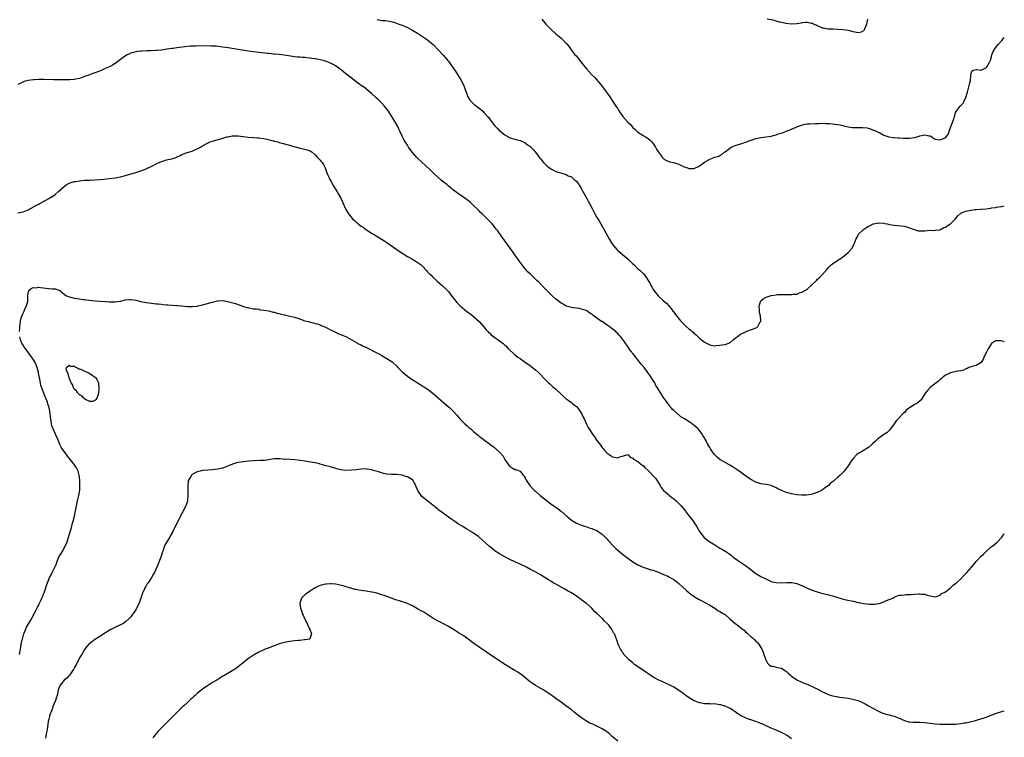
# Model space of a CAD drawing. Units: inches. Extents: x 2592000 to 2595000, y 1491000 to 1494000.
# Drawn here: x 2594616 to 2595000, y 1491751 to 1492031 of the extents above; entities that cross this region are included whole.
import ezdxf

# ---------------------------------------------------------------- set-up
doc = ezdxf.new("R2010")
doc.units = ezdxf.units.IN
doc.header["$MEASUREMENT"] = 0
doc.layers.add('LD25921491_10ft', color=41, linetype='Continuous')

msp = doc.modelspace()

# ---------------------------------------------------------------- linework, layer by layer
at = {"layer": 'LD25921491_10ft'}
for points, elevation in [([(2594819.42, 1492031), (2594821.05, 1492029.05), (2594823, 1492027.03), (2594825, 1492025.25), (2594826.23, 1492024.23), (2594827, 1492023.51), (2594827.28, 1492023.28), (2594827.58, 1492023), (2594829, 1492021.48), (2594829.25, 1492021.25), (2594830.13, 1492020.13), (2594830.89, 1492019), (2594832.42, 1492017), (2594832.71, 1492016.71), (2594833.66, 1492015.66), (2594834.16, 1492015), (2594835.79, 1492013), (2594836.3, 1492012.3), (2594837, 1492011.42), (2594839, 1492009.22), (2594840.15, 1492008.15), (2594842.74, 1492005), (2594845, 1492002.09), (2594845.77, 1492001), (2594846.24, 1492000.24), (2594847, 1491999.2), (2594848.39, 1491997), (2594849, 1491996.14), (2594849.44, 1491995.44), (2594849.68, 1491995), (2594851.07, 1491993), (2594853, 1491990.75), (2594853.9, 1491989.9), (2594855, 1491988.62), (2594855.88, 1491987.88), (2594857, 1491986.85), (2594859, 1491985.54), (2594859.96, 1491985), (2594860.61, 1491984.61), (2594861, 1491984.34), (2594861.74, 1491983.74), (2594862.47, 1491983), (2594862.72, 1491982.72), (2594863, 1491982.37), (2594863.88, 1491981), (2594864.25, 1491980.25), (2594865, 1491979), (2594866.56, 1491977), (2594866.74, 1491976.74), (2594867, 1491976.49), (2594867.89, 1491975.89), (2594869, 1491975.41), (2594869.32, 1491975.32), (2594871, 1491974.95), (2594873, 1491974.36), (2594874.29, 1491973.71), (2594875, 1491973.37), (2594875.95, 1491973), (2594877, 1491972.64), (2594878.7, 1491972.7), (2594879, 1491972.69), (2594879.78, 1491973), (2594880.59, 1491973.41), (2594881, 1491973.65), (2594881.78, 1491974.22), (2594883, 1491975.16), (2594885, 1491976.36), (2594887, 1491977.06), (2594888.52, 1491977.48), (2594889, 1491977.77), (2594889.81, 1491978.19), (2594890.71, 1491979), (2594891, 1491979.18), (2594893.43, 1491981), (2594895, 1491981.61), (2594897.54, 1491982.46), (2594899, 1491982.91), (2594903, 1491984.37), (2594905, 1491984.81), (2594907, 1491984.96), (2594909, 1491985.26), (2594910.32, 1491985.68), (2594911, 1491985.83), (2594911.85, 1491986.15), (2594913, 1491986.51), (2594914.36, 1491987), (2594915, 1491987.28), (2594915.42, 1491987.42), (2594917, 1491988.07), (2594918.77, 1491988.77), (2594919.26, 1491989), (2594920.5, 1491989.5), (2594922.09, 1491989.91), (2594923, 1491990.07), (2594923.9, 1491990.1), (2594926.26, 1491990.26), (2594927, 1491990.22), (2594927.78, 1491990.22), (2594929, 1491990.29), (2594930.24, 1491990.24), (2594931.78, 1491990.22), (2594933, 1491990.07), (2594933.91, 1491989.91), (2594935, 1491989.81), (2594936.44, 1491989.56), (2594937, 1491989.45), (2594939, 1491988.98), (2594940.7, 1491988.7), (2594941, 1491988.64), (2594942.65, 1491988.65), (2594943, 1491988.6), (2594944.7, 1491988.7), (2594946.49, 1491988.49), (2594948.06, 1491988.06), (2594949, 1491987.67), (2594949.45, 1491987.45), (2594950.47, 1491987), (2594951, 1491986.73), (2594951.47, 1491986.53), (2594953, 1491985.69), (2594954.92, 1491985.08), (2594955, 1491985.04), (2594956.75, 1491984.75), (2594957, 1491984.74), (2594958.6, 1491984.6), (2594959, 1491984.61), (2594960.52, 1491984.52), (2594962.54, 1491984.54), (2594963, 1491984.53), (2594964.81, 1491984.81), (2594965, 1491984.81), (2594966.72, 1491985.28), (2594967, 1491985.42), (2594968.39, 1491985.61), (2594969, 1491985.84), (2594970.57, 1491985.43), (2594971, 1491985.35), (2594971.67, 1491985), (2594972.43, 1491984.43), (2594973, 1491984.14), (2594973.94, 1491983.94), (2594975, 1491983.79), (2594976.48, 1491984.48), (2594977, 1491984.68), (2594977.34, 1491985), (2594978.03, 1491985.97), (2594979, 1491988.68), (2594979.66, 1491990.34), (2594979.94, 1491991), (2594980.42, 1491992.42), (2594980.57, 1491993), (2594980.63, 1491993.37), (2594981, 1491994.48), (2594981.15, 1491994.85), (2594982.74, 1491997), (2594983, 1491997.27), (2594983.89, 1491998.11), (2594984.39, 1491999), (2594985, 1492000.35), (2594985.61, 1492002.39), (2594985.7, 1492003), (2594986.01, 1492004.01), (2594986.28, 1492005), (2594986.41, 1492005.59), (2594986.79, 1492007), (2594986.88, 1492008.88), (2594987, 1492009.86), (2594987.31, 1492010.69), (2594987.8, 1492011), (2594989, 1492011.3), (2594989.29, 1492011.29), (2594991, 1492011.04), (2594993, 1492012.14), (2594993.61, 1492013), (2594994.1, 1492013.9), (2594994.59, 1492015), (2594995, 1492016.4), (2594995.14, 1492017), (2594995.63, 1492018.37), (2594995.98, 1492019), (2594997, 1492020.33), (2594997.55, 1492021), (2594999, 1492022.58), (2595000, 1492023.76)], 10700), ([(2594946.6, 1492031), (2594946.36, 1492029.64), (2594946.22, 1492029), (2594945.66, 1492027.66), (2594945.47, 1492027), (2594945.33, 1492026.67), (2594945, 1492026.38), (2594944.08, 1492025.92), (2594943, 1492025.67), (2594941, 1492025.98), (2594939.67, 1492026.33), (2594939, 1492026.49), (2594937, 1492026.8), (2594935, 1492026.92), (2594933.02, 1492026.98), (2594931.08, 1492027.08), (2594929.37, 1492027.37), (2594929, 1492027.47), (2594927.94, 1492027.94), (2594927, 1492028.31), (2594926.56, 1492028.56), (2594925.49, 1492029), (2594925.2, 1492029.2), (2594925, 1492029.26), (2594924.72, 1492029.28), (2594923, 1492029.7), (2594922.37, 1492029.63), (2594921, 1492029.5), (2594920.56, 1492029.44), (2594919, 1492029.07), (2594917, 1492028.93), (2594914.76, 1492029.24), (2594913, 1492029.65), (2594912.19, 1492029.81), (2594911, 1492030.14), (2594910.36, 1492030.36), (2594909, 1492030.62), (2594907.5, 1492031)], 10690), ([(2594755.25, 1492030.75), (2594757, 1492030.47), (2594758.42, 1492030.42), (2594759.86, 1492030.14), (2594761, 1492029.95), (2594762.55, 1492029.45), (2594763.72, 1492029), (2594765, 1492028.54), (2594766.08, 1492028.08), (2594767, 1492027.71), (2594769, 1492026.67), (2594771, 1492025.45), (2594771.67, 1492025), (2594773.65, 1492023.65), (2594774.82, 1492022.82), (2594777.04, 1492021), (2594779, 1492019), (2594781, 1492016.9), (2594781.85, 1492015.85), (2594782.61, 1492015), (2594783, 1492014.51), (2594784.11, 1492013), (2594784.46, 1492012.46), (2594785, 1492011.75), (2594785.3, 1492011.3), (2594785.52, 1492011), (2594786.84, 1492009), (2594787.61, 1492007.61), (2594788.01, 1492007), (2594789, 1492005), (2594789.52, 1492003.52), (2594790.19, 1492001.81), (2594790.48, 1492001), (2594790.64, 1492000.64), (2594791, 1492000.02), (2594791.39, 1491999.39), (2594791.72, 1491999), (2594793, 1491997.75), (2594793.93, 1491997), (2594794.56, 1491996.56), (2594795, 1491996.18), (2594795.69, 1491995.69), (2594796.39, 1491995), (2594797, 1491994.43), (2594798.29, 1491993), (2594798.63, 1491992.63), (2594799, 1491992.08), (2594799.49, 1491991.49), (2594799.79, 1491991), (2594801, 1491989.39), (2594801.36, 1491989), (2594802.21, 1491988.21), (2594803, 1491987.36), (2594803.21, 1491987.21), (2594805, 1491985.82), (2594806.81, 1491984.81), (2594807, 1491984.69), (2594809, 1491984.06), (2594809.84, 1491983.84), (2594811, 1491983.59), (2594811.39, 1491983.39), (2594813, 1491982.69), (2594813.93, 1491981.93), (2594815, 1491981.19), (2594815.18, 1491981), (2594816.05, 1491980.05), (2594817.02, 1491979.02), (2594818.72, 1491976.72), (2594819, 1491976.41), (2594819.6, 1491975.6), (2594820.08, 1491975), (2594821, 1491974.1), (2594821.59, 1491973.59), (2594822.31, 1491973), (2594823, 1491972.5), (2594824.02, 1491972.02), (2594825, 1491971.52), (2594826.9, 1491971), (2594829, 1491970.34), (2594829.82, 1491969.82), (2594831, 1491969.4), (2594831.51, 1491969), (2594832.24, 1491968.24), (2594833, 1491967.68), (2594833.29, 1491967.29), (2594833.53, 1491967), (2594834.49, 1491965.51), (2594834.79, 1491965), (2594834.86, 1491964.86), (2594835, 1491964.64), (2594835.53, 1491963.53), (2594835.91, 1491963), (2594837.02, 1491961), (2594837.67, 1491959.67), (2594838.06, 1491959), (2594839.08, 1491957), (2594839.77, 1491955.77), (2594840.15, 1491955), (2594841, 1491953.58), (2594841.31, 1491953), (2594841.95, 1491951.95), (2594843.65, 1491949), (2594845.86, 1491945), (2594846.28, 1491944.28), (2594847.11, 1491943), (2594848.75, 1491941), (2594849, 1491940.76), (2594851, 1491939.06), (2594853, 1491937.43), (2594853.49, 1491937), (2594854.28, 1491936.28), (2594855, 1491935.45), (2594855.52, 1491935), (2594857, 1491933.5), (2594857.69, 1491933), (2594858.39, 1491932.39), (2594859, 1491931.72), (2594859.38, 1491931.38), (2594859.72, 1491931), (2594860.99, 1491928.99), (2594861.71, 1491927.71), (2594862.02, 1491927), (2594862.42, 1491926.42), (2594863, 1491925.4), (2594863.26, 1491925), (2594864.87, 1491923), (2594865, 1491922.86), (2594867.02, 1491921), (2594868.08, 1491920.08), (2594870, 1491918), (2594870.66, 1491917), (2594870.82, 1491916.82), (2594871, 1491916.54), (2594871.69, 1491915.69), (2594872.15, 1491915), (2594873, 1491913.92), (2594873.83, 1491913), (2594874.43, 1491912.43), (2594875, 1491911.81), (2594875.44, 1491911.44), (2594875.88, 1491911), (2594877, 1491910.01), (2594877.59, 1491909.59), (2594878.18, 1491909), (2594878.64, 1491908.64), (2594879, 1491908.23), (2594879.73, 1491907.73), (2594880.46, 1491907), (2594881, 1491906.5), (2594882.94, 1491904.94), (2594883, 1491904.88), (2594884.24, 1491904.24), (2594885, 1491903.78), (2594885.65, 1491903.65), (2594887, 1491903.49), (2594887.52, 1491903.52), (2594889, 1491903.69), (2594889.86, 1491903.86), (2594891, 1491904.02), (2594892.68, 1491904.68), (2594893, 1491904.76), (2594894.21, 1491905.79), (2594895, 1491906.38), (2594895.3, 1491906.7), (2594895.69, 1491907), (2594897, 1491907.96), (2594899, 1491908.97), (2594900.5, 1491909.5), (2594902.13, 1491910.13), (2594903, 1491910.43), (2594903.36, 1491910.64), (2594903.76, 1491911), (2594904.77, 1491912.77), (2594904.93, 1491913), (2594904.95, 1491913.05), (2594904.83, 1491915), (2594904.45, 1491916.45), (2594904.44, 1491917.56), (2594904.32, 1491919), (2594904.96, 1491921), (2594906.04, 1491921.96), (2594907, 1491922.44), (2594907.41, 1491922.59), (2594909, 1491923.09), (2594911, 1491923.4), (2594911.44, 1491923.44), (2594913, 1491923.5), (2594913.54, 1491923.54), (2594915, 1491923.46), (2594915.54, 1491923.54), (2594917, 1491923.43), (2594917.58, 1491923.58), (2594919, 1491923.64), (2594920.08, 1491924.08), (2594921, 1491924.33), (2594922.69, 1491925.31), (2594923, 1491925.56), (2594925, 1491927.33), (2594926.7, 1491929), (2594927, 1491929.27), (2594927.86, 1491930.14), (2594928.75, 1491931), (2594930.71, 1491933.29), (2594931.69, 1491934.31), (2594932.47, 1491935), (2594933, 1491935.42), (2594935, 1491936.85), (2594936.3, 1491937.7), (2594937, 1491938.24), (2594937.47, 1491938.53), (2594939, 1491939.81), (2594940.14, 1491941), (2594940.54, 1491941.46), (2594941, 1491942.33), (2594941.31, 1491943), (2594941.47, 1491943.47), (2594942.07, 1491945), (2594942.38, 1491945.62), (2594943, 1491946.76), (2594943.15, 1491947), (2594945, 1491948.91), (2594945.11, 1491949), (2594946.3, 1491949.7), (2594947, 1491950.17), (2594947.59, 1491950.41), (2594948.75, 1491951), (2594949, 1491951.1), (2594951, 1491951.46), (2594953, 1491951.27), (2594953.22, 1491951.22), (2594954.23, 1491951), (2594955.25, 1491950.75), (2594957, 1491950.48), (2594958.46, 1491950.46), (2594959.73, 1491950.27), (2594961, 1491950.11), (2594962.21, 1491949.79), (2594963, 1491949.56), (2594964.44, 1491949), (2594964.82, 1491948.82), (2594966.39, 1491948.39), (2594967, 1491948.29), (2594968.31, 1491948.31), (2594969, 1491948.3), (2594971, 1491948.53), (2594972.52, 1491948.52), (2594973, 1491948.61), (2594974.77, 1491948.77), (2594975, 1491948.84), (2594975.38, 1491949), (2594976.41, 1491949.59), (2594977, 1491949.7), (2594977.74, 1491950.26), (2594978.98, 1491951), (2594980.93, 1491953), (2594981.84, 1491954.16), (2594983, 1491955.19), (2594983.29, 1491955.29), (2594985, 1491956.01), (2594986.28, 1491956.28), (2594988.66, 1491956.66), (2594989, 1491956.68), (2594990.84, 1491956.84), (2594991, 1491956.84), (2594992.98, 1491956.98), (2594994.76, 1491957.24), (2594995, 1491957.25), (2594996.5, 1491957.5), (2594997, 1491957.56), (2594997.67, 1491957.67), (2594999, 1491957.85), (2595000, 1491958.11)], 10710), ([(2595000, 1491904.95), (2594999.23, 1491905.23), (2594998.64, 1491905.36), (2594997, 1491905.45), (2594996.62, 1491905.38), (2594995, 1491904.3), (2594993.74, 1491902.26), (2594993.06, 1491901), (2594992.07, 1491899), (2594991.77, 1491898.23), (2594991, 1491896.99), (2594989, 1491895.75), (2594987.42, 1491895.42), (2594987, 1491895.3), (2594986.16, 1491895), (2594985.44, 1491894.56), (2594985, 1491894.47), (2594984.07, 1491893.93), (2594983, 1491893.75), (2594981.56, 1491893.56), (2594980.71, 1491893.29), (2594979, 1491892.97), (2594977, 1491891.94), (2594975.74, 1491891), (2594975.38, 1491890.62), (2594975, 1491890.32), (2594974.31, 1491889.69), (2594973.44, 1491889), (2594971, 1491887.13), (2594969.96, 1491886.04), (2594969.16, 1491885), (2594967.91, 1491883), (2594967.59, 1491882.41), (2594966.56, 1491881.44), (2594965.88, 1491881), (2594965, 1491880.49), (2594963.69, 1491879.69), (2594963, 1491879.31), (2594962.58, 1491879), (2594961.72, 1491878.28), (2594961, 1491877.49), (2594960.46, 1491877), (2594958.51, 1491875), (2594957.85, 1491874.15), (2594957, 1491873.02), (2594955.63, 1491871), (2594955.36, 1491870.64), (2594955, 1491870.34), (2594954.32, 1491869.68), (2594953, 1491868.82), (2594951, 1491867.43), (2594950.48, 1491867), (2594949.72, 1491866.28), (2594948.71, 1491865.29), (2594948.34, 1491865), (2594947, 1491863.73), (2594945.26, 1491862.74), (2594945, 1491862.62), (2594944, 1491862), (2594943, 1491861.48), (2594942.48, 1491861), (2594941, 1491859.44), (2594940.02, 1491857.98), (2594939.33, 1491857), (2594939, 1491856.55), (2594937.45, 1491854.55), (2594935.95, 1491853), (2594935, 1491852.16), (2594933.77, 1491851), (2594933.34, 1491850.66), (2594933, 1491850.37), (2594932.21, 1491849.79), (2594931.4, 1491849), (2594931, 1491848.68), (2594929.75, 1491847.75), (2594929, 1491847.23), (2594928.59, 1491847), (2594927.49, 1491846.51), (2594927, 1491846.19), (2594925.76, 1491845.76), (2594925, 1491845.54), (2594924.54, 1491845.46), (2594922.81, 1491845.19), (2594920.85, 1491845.15), (2594919, 1491845.32), (2594917.6, 1491845.6), (2594917, 1491845.68), (2594915, 1491846.2), (2594913, 1491847), (2594911.64, 1491847.64), (2594911, 1491848.02), (2594909, 1491848.91), (2594907, 1491849.31), (2594905, 1491849.6), (2594903, 1491850.2), (2594901, 1491851.32), (2594899, 1491852.7), (2594898.61, 1491853), (2594897, 1491854.11), (2594895.31, 1491855.31), (2594894.12, 1491856.12), (2594892.86, 1491856.86), (2594891, 1491857.89), (2594889.18, 1491859), (2594889, 1491859.13), (2594887.97, 1491859.97), (2594886.94, 1491861), (2594886.08, 1491862.08), (2594885.26, 1491863.26), (2594885, 1491863.82), (2594884.3, 1491865), (2594883.64, 1491866.36), (2594883.29, 1491867), (2594883.17, 1491867.17), (2594883, 1491867.52), (2594882.39, 1491868.39), (2594882.09, 1491869), (2594881, 1491870.41), (2594880.52, 1491871), (2594879.68, 1491871.68), (2594879, 1491872.29), (2594878.59, 1491872.59), (2594878.13, 1491873), (2594877, 1491873.72), (2594875.11, 1491875), (2594873.8, 1491875.8), (2594873, 1491876.47), (2594872.68, 1491876.68), (2594872.37, 1491877), (2594871, 1491878.19), (2594870.55, 1491878.55), (2594870.22, 1491879), (2594869.64, 1491879.64), (2594869, 1491880.59), (2594868.81, 1491880.81), (2594867, 1491883.31), (2594866.26, 1491884.26), (2594865, 1491886.35), (2594864.64, 1491887), (2594864.02, 1491888.02), (2594863.56, 1491889), (2594863, 1491889.92), (2594862.34, 1491891), (2594861.75, 1491891.75), (2594860.92, 1491893), (2594859.37, 1491895), (2594858.3, 1491896.3), (2594857.78, 1491897), (2594857, 1491897.94), (2594856.16, 1491899), (2594855.63, 1491899.63), (2594855, 1491900.43), (2594854.74, 1491900.74), (2594854.56, 1491901), (2594853.88, 1491901.88), (2594853, 1491903.19), (2594852.24, 1491904.24), (2594851.78, 1491905), (2594851, 1491906.08), (2594850.27, 1491907), (2594849.64, 1491907.64), (2594849, 1491908.37), (2594848.67, 1491908.67), (2594848.35, 1491909), (2594847, 1491910.09), (2594846.47, 1491910.47), (2594845.81, 1491911), (2594845, 1491911.56), (2594844.11, 1491912.11), (2594843, 1491912.9), (2594842.83, 1491913), (2594841, 1491914.28), (2594839.89, 1491915), (2594839.39, 1491915.39), (2594839, 1491915.82), (2594838.21, 1491916.21), (2594837, 1491917.11), (2594836.81, 1491917.19), (2594835, 1491917.79), (2594834.01, 1491917.99), (2594833, 1491918.09), (2594831.72, 1491918.28), (2594831, 1491918.36), (2594830.54, 1491918.54), (2594829, 1491918.93), (2594827.75, 1491919.75), (2594827, 1491920.05), (2594826.54, 1491920.54), (2594825, 1491921.61), (2594823.51, 1491923), (2594823.25, 1491923.25), (2594823, 1491923.45), (2594822.25, 1491924.25), (2594821.45, 1491925), (2594821.24, 1491925.24), (2594821, 1491925.45), (2594818.29, 1491928.29), (2594817.55, 1491929), (2594815, 1491931.36), (2594814.19, 1491932.19), (2594813.25, 1491933.25), (2594813, 1491933.55), (2594810.68, 1491936.68), (2594808.9, 1491939), (2594808.1, 1491940.1), (2594805, 1491944.49), (2594803.63, 1491946.37), (2594803.18, 1491947), (2594803, 1491947.27), (2594802.27, 1491948.27), (2594801.68, 1491949), (2594801, 1491949.94), (2594800.05, 1491951), (2594799.57, 1491951.57), (2594798.6, 1491952.6), (2594797, 1491954.14), (2594796.14, 1491955), (2594795.54, 1491955.54), (2594795, 1491956.08), (2594794.1, 1491957), (2594793, 1491958.06), (2594791.47, 1491959.47), (2594791, 1491959.89), (2594790.38, 1491960.38), (2594789, 1491961.4), (2594786.62, 1491963), (2594785, 1491964.16), (2594783, 1491965.79), (2594782.36, 1491966.36), (2594781, 1491967.44), (2594780.16, 1491968.16), (2594779, 1491969.1), (2594777.03, 1491971), (2594776.03, 1491972.03), (2594773.98, 1491973.98), (2594772.82, 1491975), (2594770.84, 1491976.84), (2594770.68, 1491977), (2594769, 1491978.88), (2594768.1, 1491980.1), (2594767.46, 1491981), (2594767, 1491981.7), (2594766.51, 1491982.51), (2594765.78, 1491983.78), (2594765, 1491985.33), (2594764.23, 1491987), (2594763.81, 1491987.81), (2594763.24, 1491989), (2594762.1, 1491991), (2594761.67, 1491991.67), (2594760.9, 1491993), (2594759.61, 1491995), (2594759, 1491995.86), (2594758.09, 1491997), (2594757, 1491998.21), (2594756.25, 1491999), (2594755.57, 1491999.57), (2594755, 1492000.13), (2594753, 1492001.96), (2594751.33, 1492003.33), (2594751, 1492003.63), (2594750.21, 1492004.21), (2594749.01, 1492005.01), (2594747, 1492006.46), (2594745.59, 1492007.59), (2594745, 1492008.04), (2594744.49, 1492008.49), (2594743, 1492009.62), (2594741.29, 1492011), (2594739, 1492012.76), (2594738.62, 1492013), (2594737, 1492013.83), (2594735.71, 1492014.29), (2594735, 1492014.56), (2594734.66, 1492014.67), (2594733, 1492015.06), (2594731, 1492015.44), (2594729.62, 1492015.62), (2594729, 1492015.76), (2594727.82, 1492015.82), (2594727, 1492015.97), (2594725.97, 1492015.97), (2594725, 1492016.08), (2594724.14, 1492016.14), (2594723, 1492016.26), (2594720.63, 1492016.63), (2594718.87, 1492016.87), (2594716.91, 1492017.09), (2594715, 1492017.28), (2594714.67, 1492017.33), (2594713, 1492017.51), (2594712.4, 1492017.6), (2594707, 1492018.22), (2594705, 1492018.5), (2594701, 1492019.15), (2594697, 1492019.78), (2594695, 1492020.07), (2594693, 1492020.29), (2594692.34, 1492020.34), (2594691, 1492020.41), (2594690.42, 1492020.42), (2594685, 1492020.47), (2594684.46, 1492020.46), (2594683, 1492020.4), (2594682.36, 1492020.36), (2594680.13, 1492020.13), (2594677, 1492019.74), (2594675.52, 1492019.52), (2594675, 1492019.47), (2594673.18, 1492019.18), (2594671, 1492018.87), (2594669.26, 1492018.74), (2594669, 1492018.7), (2594667, 1492018.61), (2594665.43, 1492018.57), (2594663.54, 1492018.46), (2594663, 1492018.42), (2594661.73, 1492018.27), (2594661, 1492018.16), (2594660.06, 1492017.94), (2594659, 1492017.61), (2594658.55, 1492017.45), (2594657.66, 1492017), (2594657, 1492016.63), (2594655, 1492015.21), (2594653, 1492013.7), (2594651.84, 1492013), (2594651, 1492012.52), (2594649, 1492011.63), (2594647.16, 1492010.84), (2594645.74, 1492010.26), (2594645, 1492010.02), (2594644.27, 1492009.73), (2594642.25, 1492009), (2594641, 1492008.52), (2594640.28, 1492008.28), (2594639, 1492007.84), (2594637.55, 1492007.55), (2594637, 1492007.42), (2594635.29, 1492007.29), (2594635, 1492007.25), (2594633.22, 1492007.22), (2594633, 1492007.2), (2594631.21, 1492007.21), (2594631, 1492007.2), (2594629.23, 1492007.23), (2594629, 1492007.22), (2594625, 1492007.35), (2594623, 1492007.39), (2594621.3, 1492007.3), (2594621, 1492007.31), (2594619, 1492007), (2594617.45, 1492006.55), (2594616.06, 1492005.94), (2594615, 1492005.42)], 10720), ([(2594615, 1491955.31), (2594617, 1491955.73), (2594619, 1491956.58), (2594622.44, 1491958.44), (2594623, 1491958.72), (2594623.21, 1491958.79), (2594623.54, 1491959), (2594627, 1491960.93), (2594628.3, 1491961.7), (2594629, 1491962.17), (2594629.48, 1491962.52), (2594631, 1491963.83), (2594633, 1491965.65), (2594633.78, 1491966.22), (2594635.03, 1491966.97), (2594637, 1491967.56), (2594637.61, 1491967.61), (2594639, 1491967.85), (2594639.91, 1491967.91), (2594641, 1491968.05), (2594642.09, 1491968.09), (2594643, 1491968.15), (2594645, 1491968.2), (2594647, 1491968.35), (2594648.54, 1491968.54), (2594653, 1491968.99), (2594655, 1491969.35), (2594657, 1491969.92), (2594657.8, 1491970.2), (2594661, 1491971.12), (2594663, 1491971.78), (2594665, 1491972.57), (2594666.03, 1491973), (2594666.7, 1491973.3), (2594668.05, 1491973.95), (2594669, 1491974.43), (2594670.18, 1491975), (2594671, 1491975.38), (2594671.52, 1491975.52), (2594673, 1491976.02), (2594674.31, 1491976.31), (2594675, 1491976.49), (2594676.57, 1491977), (2594676.89, 1491977.11), (2594678.29, 1491977.71), (2594679, 1491978.08), (2594679.67, 1491978.33), (2594681, 1491978.85), (2594681.51, 1491979), (2594683, 1491979.47), (2594683.83, 1491979.83), (2594685, 1491980.31), (2594686.25, 1491981), (2594687, 1491981.45), (2594687.95, 1491982.05), (2594689.3, 1491982.7), (2594690.06, 1491983), (2594691, 1491983.32), (2594695, 1491984.45), (2594696.65, 1491985), (2594696.92, 1491985.08), (2594698.6, 1491985.4), (2594699, 1491985.45), (2594700.57, 1491985.43), (2594701, 1491985.41), (2594704.92, 1491984.92), (2594706.76, 1491984.76), (2594707, 1491984.75), (2594708.6, 1491984.6), (2594709, 1491984.59), (2594711, 1491984.32), (2594712.11, 1491984.11), (2594713, 1491983.89), (2594713.73, 1491983.73), (2594715, 1491983.36), (2594715.3, 1491983.3), (2594716.48, 1491983), (2594717, 1491982.84), (2594718.47, 1491982.47), (2594721, 1491981.79), (2594722.73, 1491981.27), (2594723.74, 1491981), (2594725, 1491980.63), (2594726.36, 1491980.36), (2594727.93, 1491979.93), (2594729, 1491979.54), (2594729.79, 1491979), (2594731, 1491978.03), (2594731.94, 1491977), (2594732.43, 1491976.43), (2594733, 1491975.93), (2594733.4, 1491975.4), (2594733.79, 1491975), (2594734.27, 1491974.27), (2594734.96, 1491972.96), (2594735.56, 1491971), (2594736, 1491970), (2594736.42, 1491969), (2594736.62, 1491968.61), (2594737, 1491968.02), (2594737.34, 1491967.34), (2594737.54, 1491967), (2594738.35, 1491965.65), (2594738.82, 1491964.82), (2594739, 1491964.56), (2594739.55, 1491963.55), (2594739.9, 1491963), (2594741, 1491961.12), (2594741.69, 1491959.69), (2594741.96, 1491959), (2594742.91, 1491956.91), (2594743.99, 1491955), (2594745, 1491953.69), (2594745.59, 1491953), (2594746.3, 1491952.3), (2594747, 1491951.68), (2594747.39, 1491951.39), (2594747.85, 1491951), (2594749, 1491950.14), (2594749.73, 1491949.73), (2594750.65, 1491949), (2594751, 1491948.75), (2594752.13, 1491948.13), (2594753, 1491947.47), (2594753.32, 1491947.32), (2594753.8, 1491947), (2594758.26, 1491944.26), (2594759, 1491943.78), (2594764.17, 1491940.17), (2594767, 1491938.35), (2594769, 1491937.22), (2594769.42, 1491937), (2594770.41, 1491936.41), (2594771.62, 1491935.62), (2594772.42, 1491935), (2594773, 1491934.42), (2594774.33, 1491933), (2594774.64, 1491932.64), (2594775.6, 1491931.6), (2594776.23, 1491931), (2594777, 1491930.2), (2594778.32, 1491929), (2594778.66, 1491928.66), (2594779.72, 1491927.72), (2594780.59, 1491927), (2594781, 1491926.63), (2594782.63, 1491925), (2594783, 1491924.6), (2594783.69, 1491923.69), (2594784.25, 1491923), (2594785, 1491922.04), (2594785.76, 1491921), (2594786.34, 1491920.34), (2594787, 1491919.66), (2594787.3, 1491919.3), (2594787.61, 1491919), (2594789.49, 1491917.49), (2594790.11, 1491917), (2594791, 1491916.39), (2594791.79, 1491915.79), (2594792.73, 1491915), (2594793, 1491914.79), (2594795, 1491912.88), (2594796.68, 1491911), (2594797.74, 1491909.74), (2594798.46, 1491909), (2594798.71, 1491908.71), (2594799, 1491908.47), (2594799.77, 1491907.77), (2594800.72, 1491907), (2594803, 1491905.36), (2594804.33, 1491904.33), (2594805, 1491903.69), (2594805.4, 1491903.4), (2594806.39, 1491902.39), (2594807, 1491901.71), (2594808.4, 1491900.4), (2594809, 1491899.87), (2594810.18, 1491899), (2594811, 1491898.44), (2594813, 1491897.13), (2594815, 1491895.64), (2594815.35, 1491895.35), (2594815.81, 1491895), (2594817, 1491894.04), (2594818.2, 1491893), (2594819, 1491892.22), (2594820.14, 1491891), (2594822.11, 1491889), (2594822.57, 1491888.57), (2594823, 1491888.26), (2594823.63, 1491887.63), (2594825, 1491886.52), (2594826.79, 1491884.79), (2594827, 1491884.61), (2594827.76, 1491883.76), (2594829, 1491882.72), (2594829.81, 1491882.19), (2594831, 1491881.33), (2594831.45, 1491881), (2594832.28, 1491880.28), (2594833, 1491879.77), (2594833.69, 1491879), (2594835.03, 1491877), (2594835.64, 1491875.64), (2594835.97, 1491875), (2594836.93, 1491872.93), (2594837.6, 1491871.6), (2594838.34, 1491870.34), (2594839, 1491869.3), (2594839.98, 1491867.98), (2594841, 1491866.53), (2594842.52, 1491864.52), (2594843, 1491863.81), (2594843.4, 1491863.4), (2594843.71, 1491863), (2594845, 1491861.5), (2594845.32, 1491861.32), (2594845.74, 1491861), (2594846.52, 1491860.52), (2594847, 1491860.08), (2594848.04, 1491860.04), (2594849, 1491859.7), (2594850.28, 1491860.28), (2594851, 1491860.44), (2594853, 1491860.97), (2594853.94, 1491859.94), (2594855, 1491859.63), (2594855.25, 1491859.25), (2594855.78, 1491859), (2594857, 1491858.24), (2594858.78, 1491856.78), (2594859, 1491856.7), (2594859.78, 1491855.78), (2594861, 1491854.82), (2594861.88, 1491853.88), (2594863, 1491852.75), (2594863.79, 1491851.79), (2594864.35, 1491851), (2594865.62, 1491849), (2594866.11, 1491848.11), (2594867, 1491846.99), (2594869, 1491845.23), (2594869.31, 1491845), (2594870.24, 1491844.24), (2594871, 1491843.68), (2594871.86, 1491843), (2594873, 1491841.93), (2594873.86, 1491841), (2594875, 1491839.6), (2594875.42, 1491839), (2594877, 1491837), (2594877.9, 1491835.9), (2594878.59, 1491835), (2594879, 1491834.39), (2594879.88, 1491833), (2594881, 1491830.97), (2594882.73, 1491828.73), (2594883.8, 1491827.8), (2594885, 1491827), (2594887, 1491825.73), (2594888.18, 1491825), (2594889, 1491824.52), (2594890, 1491824), (2594891.24, 1491823.24), (2594891.57, 1491823), (2594893, 1491822), (2594893.58, 1491821.58), (2594894.22, 1491821), (2594895, 1491820.38), (2594895.82, 1491819.82), (2594896.98, 1491819), (2594899, 1491817.67), (2594900.51, 1491816.51), (2594901, 1491816.1), (2594902.48, 1491815), (2594903, 1491814.64), (2594905, 1491813.45), (2594906.61, 1491812.61), (2594907.95, 1491811.95), (2594909, 1491811.53), (2594909.4, 1491811.4), (2594911, 1491811.02), (2594913.08, 1491810.92), (2594915.05, 1491811.05), (2594917.06, 1491811.06), (2594919, 1491810.69), (2594919.53, 1491810.47), (2594921, 1491809.92), (2594922.84, 1491809), (2594925, 1491808.15), (2594927, 1491807.45), (2594927.36, 1491807.36), (2594929.21, 1491806.79), (2594931, 1491806.36), (2594931.9, 1491806.1), (2594933, 1491805.85), (2594936.71, 1491804.71), (2594938.31, 1491804.31), (2594941, 1491803.73), (2594943, 1491803.31), (2594943.28, 1491803.28), (2594945, 1491802.92), (2594947.37, 1491802.63), (2594949.38, 1491802.62), (2594951.13, 1491802.87), (2594953, 1491803.52), (2594954, 1491804), (2594956.51, 1491805), (2594956.84, 1491805.16), (2594957, 1491805.32), (2594957.56, 1491805.56), (2594959, 1491806.08), (2594959.81, 1491806.19), (2594961, 1491806.28), (2594961.64, 1491806.36), (2594963, 1491806.34), (2594963.61, 1491806.4), (2594965, 1491806.48), (2594966.62, 1491806.62), (2594967, 1491806.62), (2594967.49, 1491806.51), (2594969, 1491806.48), (2594969.84, 1491806.16), (2594971, 1491805.87), (2594972.39, 1491805.61), (2594973, 1491805.48), (2594973.57, 1491805.57), (2594975, 1491806.16), (2594975.41, 1491806.59), (2594977, 1491807.37), (2594979, 1491808.95), (2594980.02, 1491809.98), (2594981, 1491810.72), (2594981.31, 1491811), (2594983, 1491812.55), (2594984.25, 1491813.75), (2594985, 1491814.59), (2594985.2, 1491814.8), (2594985.36, 1491815), (2594987.14, 1491817), (2594988.02, 1491817.98), (2594989, 1491819.3), (2594991, 1491821.37), (2594991.84, 1491822.16), (2594993, 1491823.31), (2594994.93, 1491825), (2594996.15, 1491825.85), (2594997.23, 1491826.77), (2594999, 1491828.82), (2595000, 1491830.02)], 10730), ([(2594615.58, 1491909), (2594615.71, 1491910.29), (2594615.7, 1491911), (2594615.96, 1491913), (2594616.14, 1491913.86), (2594616.49, 1491915), (2594617, 1491916.19), (2594617.4, 1491917), (2594617.84, 1491918.16), (2594618.36, 1491919), (2594618.86, 1491920.86), (2594618.87, 1491921), (2594618.82, 1491921.18), (2594618.86, 1491923), (2594619, 1491924.04), (2594619.28, 1491925), (2594620.12, 1491925.88), (2594621, 1491926.16), (2594622.12, 1491926.12), (2594623, 1491926.3), (2594623.74, 1491926.26), (2594625, 1491926.07), (2594626.07, 1491925.93), (2594627, 1491925.85), (2594628.33, 1491925.67), (2594629, 1491925.7), (2594629.69, 1491925.69), (2594631, 1491925.2), (2594631.32, 1491925), (2594632.29, 1491924.29), (2594633.34, 1491923.34), (2594633.9, 1491923), (2594635, 1491922.52), (2594635.62, 1491922.38), (2594637, 1491922.03), (2594638.13, 1491921.87), (2594640.42, 1491921.58), (2594641, 1491921.53), (2594642.7, 1491921.3), (2594644.97, 1491921.03), (2594647, 1491920.84), (2594649, 1491920.69), (2594650.63, 1491920.63), (2594651, 1491920.59), (2594652.66, 1491920.66), (2594653, 1491920.64), (2594655, 1491920.94), (2594657, 1491921.34), (2594658.53, 1491921.47), (2594659, 1491921.48), (2594661, 1491921.24), (2594663, 1491920.79), (2594665, 1491920.42), (2594666.25, 1491920.24), (2594669, 1491919.9), (2594669.82, 1491919.82), (2594671, 1491919.67), (2594671.63, 1491919.63), (2594673, 1491919.48), (2594673.47, 1491919.47), (2594675.33, 1491919.33), (2594677, 1491919.24), (2594677.21, 1491919.21), (2594679, 1491919.06), (2594681, 1491918.84), (2594683, 1491918.75), (2594685, 1491918.96), (2594685.19, 1491919), (2594687, 1491919.41), (2594689, 1491919.93), (2594690.32, 1491920.32), (2594691, 1491920.5), (2594692.95, 1491920.95), (2594695, 1491921.08), (2594696.8, 1491920.8), (2594698.41, 1491920.41), (2594699.94, 1491919.94), (2594701, 1491919.53), (2594701.4, 1491919.4), (2594703, 1491918.83), (2594705, 1491918.3), (2594705.83, 1491918.17), (2594707, 1491917.95), (2594708.15, 1491917.85), (2594709, 1491917.7), (2594709.55, 1491917.55), (2594711, 1491917.43), (2594712.9, 1491917.1), (2594713.34, 1491917), (2594714.65, 1491916.65), (2594715, 1491916.58), (2594716.23, 1491916.23), (2594717.83, 1491915.83), (2594719, 1491915.5), (2594719.42, 1491915.42), (2594723, 1491914.57), (2594725, 1491913.95), (2594726.62, 1491913.38), (2594728.77, 1491912.77), (2594729, 1491912.68), (2594730.42, 1491912.42), (2594731, 1491912.21), (2594731.98, 1491911.98), (2594733, 1491911.6), (2594733.4, 1491911.4), (2594734.82, 1491910.82), (2594735.54, 1491910.46), (2594737, 1491909.67), (2594738.37, 1491909), (2594739, 1491908.73), (2594740.18, 1491908.18), (2594741, 1491907.9), (2594741.59, 1491907.59), (2594743, 1491907.04), (2594745, 1491905.94), (2594746.84, 1491904.84), (2594747, 1491904.78), (2594748.14, 1491904.14), (2594749, 1491903.79), (2594749.51, 1491903.51), (2594751, 1491902.83), (2594751.35, 1491902.65), (2594754.82, 1491900.82), (2594756.15, 1491900.15), (2594757, 1491899.67), (2594757.44, 1491899.44), (2594759, 1491898.56), (2594761, 1491897.23), (2594763, 1491895.33), (2594763.29, 1491895), (2594765.13, 1491893.13), (2594766.22, 1491892.22), (2594767, 1491891.6), (2594769, 1491890.19), (2594769.75, 1491889.75), (2594771, 1491888.94), (2594772.23, 1491888.23), (2594773.48, 1491887.48), (2594774.68, 1491886.68), (2594776.94, 1491885), (2594782.33, 1491880.33), (2594783.38, 1491879.38), (2594785, 1491877.79), (2594786.36, 1491876.36), (2594787, 1491875.58), (2594787.52, 1491875), (2594789, 1491873.43), (2594789.45, 1491873), (2594790.28, 1491872.28), (2594791, 1491871.61), (2594791.34, 1491871.34), (2594791.71, 1491871), (2594793, 1491869.89), (2594794.58, 1491868.58), (2594795, 1491868.22), (2594795.7, 1491867.7), (2594796.54, 1491867), (2594799, 1491865.2), (2594799.26, 1491865), (2594800.34, 1491864.34), (2594801, 1491863.77), (2594801.44, 1491863.44), (2594801.85, 1491863), (2594803, 1491861.9), (2594804.34, 1491860.34), (2594805, 1491859.04), (2594806.49, 1491857), (2594806.7, 1491856.7), (2594807, 1491856.35), (2594807.86, 1491855.86), (2594809, 1491855.15), (2594809.15, 1491855.15), (2594809.61, 1491855), (2594811, 1491854.48), (2594812.22, 1491853), (2594812.62, 1491852.62), (2594813, 1491851.94), (2594813.3, 1491851.3), (2594813.42, 1491851), (2594814.74, 1491849), (2594815.78, 1491847.78), (2594816.62, 1491847), (2594817, 1491846.69), (2594818.88, 1491845), (2594821.16, 1491843.16), (2594823, 1491841.81), (2594824.66, 1491840.66), (2594825.82, 1491839.82), (2594827, 1491838.92), (2594829.24, 1491837), (2594830.16, 1491836.16), (2594831.25, 1491835.25), (2594831.65, 1491835), (2594833, 1491834.21), (2594834.29, 1491833.71), (2594835, 1491833.39), (2594836.16, 1491833), (2594837, 1491832.76), (2594838.33, 1491832.33), (2594839, 1491832.16), (2594839.8, 1491831.8), (2594841, 1491831.32), (2594841.48, 1491831), (2594843, 1491829.92), (2594843.99, 1491829), (2594844.47, 1491828.47), (2594845, 1491827.94), (2594845.44, 1491827.44), (2594845.87, 1491827), (2594847, 1491825.74), (2594848.37, 1491824.37), (2594849, 1491823.79), (2594851, 1491822.13), (2594852.48, 1491821), (2594853, 1491820.58), (2594855, 1491819.17), (2594857, 1491817.99), (2594859, 1491817.08), (2594860.55, 1491816.55), (2594861, 1491816.42), (2594862.07, 1491816.07), (2594863, 1491815.83), (2594863.58, 1491815.58), (2594865, 1491815.09), (2594867, 1491814.24), (2594868.37, 1491813.63), (2594869, 1491813.33), (2594870.46, 1491812.46), (2594871, 1491812.19), (2594873, 1491810.66), (2594875.96, 1491807.96), (2594877, 1491807.08), (2594878.17, 1491806.17), (2594879.94, 1491805), (2594880.59, 1491804.59), (2594881.9, 1491803.9), (2594883.67, 1491803), (2594885, 1491802.21), (2594886.99, 1491801), (2594888.2, 1491800.2), (2594889, 1491799.79), (2594890.3, 1491799), (2594891, 1491798.53), (2594893, 1491796.83), (2594893.95, 1491795.95), (2594895, 1491795.12), (2594895.17, 1491795), (2594897, 1491793.53), (2594897.74, 1491793), (2594898.41, 1491792.41), (2594899, 1491791.79), (2594899.44, 1491791.44), (2594899.94, 1491791), (2594901, 1491789.97), (2594901.57, 1491789.57), (2594902.26, 1491789), (2594902.64, 1491788.64), (2594903, 1491788.23), (2594903.64, 1491787.64), (2594904.23, 1491787), (2594905, 1491785.71), (2594905.4, 1491785), (2594905.86, 1491783.86), (2594906.15, 1491783), (2594906.93, 1491780.93), (2594907.63, 1491779.63), (2594908.25, 1491779), (2594909, 1491778.46), (2594909.63, 1491778.37), (2594911, 1491778.03), (2594912.17, 1491777.83), (2594913, 1491777.62), (2594913.99, 1491777), (2594914.59, 1491776.59), (2594915, 1491776.34), (2594915.63, 1491775.63), (2594916.39, 1491775), (2594917, 1491774.57), (2594917.85, 1491773.85), (2594919.27, 1491773), (2594920.41, 1491772.41), (2594921, 1491772.19), (2594921.83, 1491771.83), (2594923.26, 1491771.26), (2594923.84, 1491771), (2594925, 1491770.52), (2594925.99, 1491770.01), (2594927, 1491769.52), (2594929, 1491768.4), (2594929.98, 1491767.98), (2594931, 1491767.49), (2594931.4, 1491767.4), (2594933, 1491766.86), (2594934.61, 1491766.61), (2594935, 1491766.49), (2594935.62, 1491766.38), (2594937, 1491766.22), (2594937.95, 1491766.05), (2594939, 1491765.9), (2594941.41, 1491765.41), (2594942.98, 1491764.98), (2594944.43, 1491764.43), (2594945.74, 1491763.74), (2594947, 1491763), (2594949, 1491761.85), (2594950.6, 1491761), (2594952.25, 1491760.25), (2594953, 1491760.01), (2594953.75, 1491759.75), (2594955, 1491759.47), (2594955.35, 1491759.35), (2594957, 1491758.91), (2594959, 1491758.13), (2594961, 1491757.24), (2594962.76, 1491756.76), (2594963, 1491756.72), (2594964.62, 1491756.62), (2594966.62, 1491756.62), (2594967, 1491756.63), (2594969, 1491756.48), (2594971, 1491756.19), (2594973, 1491755.94), (2594975, 1491755.82), (2594975.82, 1491755.82), (2594977, 1491755.78), (2594977.8, 1491755.8), (2594979, 1491755.77), (2594979.83, 1491755.83), (2594981, 1491755.82), (2594981.95, 1491755.95), (2594983, 1491756), (2594984.25, 1491756.25), (2594985, 1491756.34), (2594987, 1491756.81), (2594987.75, 1491757), (2594988.73, 1491757.27), (2594989.52, 1491757.52), (2594991.81, 1491758.19), (2594993.32, 1491758.68), (2594994.24, 1491759), (2594997, 1491760.02), (2594999, 1491760.7), (2594999.99, 1491761), (2595000, 1491761)], 10740), ([(2594615.62, 1491783), (2594616.15, 1491785.85), (2594616.31, 1491787), (2594616.66, 1491788.66), (2594616.74, 1491789), (2594617.35, 1491791), (2594618.13, 1491793), (2594618.39, 1491793.61), (2594619.1, 1491794.9), (2594620.37, 1491797), (2594621, 1491798.14), (2594621.86, 1491799.86), (2594622.6, 1491801.4), (2594623, 1491802.14), (2594623.27, 1491802.73), (2594623.42, 1491803), (2594623.82, 1491803.82), (2594624.37, 1491805), (2594624.55, 1491805.45), (2594625, 1491806.51), (2594625.19, 1491807), (2594625.83, 1491809), (2594626.09, 1491809.91), (2594626.49, 1491811), (2594627, 1491812.23), (2594627.35, 1491813), (2594627.9, 1491814.1), (2594628.4, 1491815), (2594629.36, 1491817), (2594629.85, 1491818.15), (2594630.12, 1491819), (2594631, 1491820.98), (2594632.23, 1491823), (2594633.35, 1491825), (2594634.15, 1491827), (2594634.73, 1491828.73), (2594635.64, 1491831.64), (2594636.02, 1491833), (2594636.21, 1491833.79), (2594636.59, 1491835), (2594637.09, 1491837), (2594637.52, 1491839), (2594638.29, 1491843), (2594638.73, 1491845), (2594639, 1491846.49), (2594639.09, 1491847), (2594639.21, 1491849), (2594639.15, 1491851), (2594638.92, 1491853), (2594638.48, 1491854.48), (2594638.28, 1491855), (2594637.82, 1491855.82), (2594637.1, 1491857), (2594635.57, 1491859), (2594635, 1491859.63), (2594634.37, 1491860.37), (2594633.95, 1491861), (2594633, 1491862.15), (2594631.88, 1491863.88), (2594631.36, 1491865), (2594630.52, 1491867), (2594629.63, 1491869), (2594628.7, 1491871), (2594628.27, 1491872.27), (2594628.09, 1491873), (2594627.97, 1491874.03), (2594627.7, 1491875.7), (2594627.59, 1491877), (2594627.3, 1491878.7), (2594627.23, 1491879), (2594627.17, 1491879.17), (2594627, 1491879.83), (2594626.72, 1491880.72), (2594626.66, 1491881), (2594626.49, 1491881.51), (2594625.91, 1491883), (2594625.6, 1491883.6), (2594625.11, 1491885), (2594624.33, 1491887), (2594623.95, 1491887.95), (2594623.75, 1491889), (2594623.51, 1491890.49), (2594623.3, 1491891.3), (2594623.04, 1491893), (2594623, 1491893.19), (2594622.52, 1491895), (2594622.08, 1491896.08), (2594621.67, 1491897), (2594621, 1491898.23), (2594619.78, 1491899.78), (2594619, 1491900.96), (2594617.25, 1491903.25), (2594617, 1491903.72), (2594616.48, 1491904.48), (2594616.24, 1491905), (2594616.04, 1491905.96), (2594615.67, 1491907)], 10740), ([(2594917, 1491750.06), (2594915.3, 1491751.3), (2594915, 1491751.45), (2594914.04, 1491752.04), (2594913, 1491752.52), (2594912.69, 1491752.69), (2594911.92, 1491753), (2594911, 1491753.4), (2594910.33, 1491753.67), (2594909, 1491754.28), (2594907.32, 1491755), (2594907.11, 1491755.11), (2594905.76, 1491755.76), (2594905, 1491756.09), (2594903, 1491756.85), (2594902.54, 1491757), (2594901.41, 1491757.41), (2594900.2, 1491757.8), (2594899, 1491758.22), (2594897.3, 1491759), (2594897, 1491759.16), (2594895.91, 1491759.91), (2594895, 1491760.58), (2594894.75, 1491760.75), (2594894.45, 1491761), (2594893, 1491761.91), (2594891, 1491762.84), (2594890.49, 1491763), (2594889.28, 1491763.28), (2594889, 1491763.39), (2594887.53, 1491763.53), (2594887, 1491763.66), (2594885.64, 1491763.64), (2594885, 1491763.67), (2594883, 1491763.72), (2594881.92, 1491763.92), (2594881, 1491764.11), (2594880.34, 1491764.34), (2594879, 1491764.91), (2594877.68, 1491765.68), (2594877, 1491766.11), (2594875.72, 1491767), (2594875.3, 1491767.3), (2594875, 1491767.49), (2594874.14, 1491768.14), (2594872.88, 1491769), (2594871, 1491770.21), (2594870.5, 1491770.5), (2594869.5, 1491771), (2594869.18, 1491771.18), (2594867.81, 1491771.81), (2594866.4, 1491772.4), (2594865.09, 1491773), (2594863, 1491774.18), (2594861.7, 1491775), (2594860.13, 1491776.13), (2594858.76, 1491777), (2594855.82, 1491779), (2594855.38, 1491779.38), (2594855, 1491779.67), (2594854.3, 1491780.3), (2594853.37, 1491781), (2594853.21, 1491781.21), (2594853, 1491781.41), (2594851.52, 1491783), (2594851.34, 1491783.34), (2594851, 1491783.81), (2594850.56, 1491784.56), (2594850.16, 1491785), (2594849.4, 1491786.6), (2594849.24, 1491787), (2594848.71, 1491788.71), (2594848.57, 1491789), (2594847.81, 1491791), (2594847.48, 1491791.48), (2594847, 1491792.42), (2594846.78, 1491792.78), (2594846.68, 1491793), (2594845.6, 1491794.4), (2594845.12, 1491795), (2594843.98, 1491795.98), (2594843.12, 1491797), (2594841, 1491799.01), (2594839.94, 1491799.94), (2594839.04, 1491801), (2594836.74, 1491803), (2594835.72, 1491803.72), (2594835, 1491804.27), (2594834.56, 1491804.56), (2594834.01, 1491805), (2594833, 1491805.69), (2594831, 1491807), (2594829.74, 1491807.74), (2594828.44, 1491808.44), (2594825, 1491810.38), (2594823.97, 1491811), (2594823.38, 1491811.38), (2594823, 1491811.6), (2594822.15, 1491812.15), (2594819, 1491814.06), (2594817.1, 1491815.1), (2594815, 1491816.19), (2594813.51, 1491817), (2594813, 1491817.26), (2594811, 1491818.21), (2594809, 1491819.09), (2594807, 1491820.06), (2594805, 1491821.08), (2594803, 1491822.21), (2594801.32, 1491823.32), (2594800.17, 1491824.17), (2594799, 1491825.13), (2594795, 1491828.83), (2594794.79, 1491829), (2594793, 1491830.24), (2594791.71, 1491831), (2594791.27, 1491831.27), (2594791, 1491831.45), (2594789.99, 1491831.99), (2594789, 1491832.65), (2594788.76, 1491832.76), (2594788.38, 1491833), (2594787, 1491833.88), (2594785.12, 1491835.12), (2594783.94, 1491835.94), (2594783, 1491836.64), (2594781.62, 1491837.62), (2594781, 1491838.12), (2594779.33, 1491839.33), (2594779, 1491839.61), (2594778.2, 1491840.2), (2594777, 1491841.22), (2594775.83, 1491842.17), (2594775, 1491842.84), (2594773.78, 1491843.78), (2594772.67, 1491844.67), (2594772.36, 1491845), (2594771.02, 1491847.02), (2594770.44, 1491848.44), (2594770.32, 1491849), (2594769.83, 1491849.83), (2594769.18, 1491851), (2594769, 1491851.17), (2594767, 1491852.35), (2594766.46, 1491852.46), (2594765, 1491852.96), (2594762.82, 1491853.18), (2594761, 1491853.19), (2594760.77, 1491853.23), (2594759, 1491853.36), (2594757.66, 1491853.66), (2594757, 1491853.84), (2594755.74, 1491854.26), (2594753, 1491855.1), (2594751.34, 1491855.34), (2594751, 1491855.41), (2594749, 1491855.31), (2594747, 1491855.05), (2594745.14, 1491854.86), (2594743, 1491854.82), (2594741, 1491855), (2594739.43, 1491855.43), (2594737, 1491856.18), (2594734.79, 1491856.79), (2594733, 1491857.28), (2594732.65, 1491857.35), (2594731, 1491857.75), (2594730.12, 1491857.88), (2594727.68, 1491858.32), (2594727, 1491858.41), (2594725.26, 1491858.74), (2594723.01, 1491858.99), (2594719.15, 1491859.15), (2594719, 1491859.14), (2594717.33, 1491859.33), (2594717, 1491859.35), (2594715, 1491859.34), (2594711.27, 1491858.73), (2594711, 1491858.7), (2594709.37, 1491858.63), (2594707, 1491858.61), (2594705, 1491858.43), (2594701.97, 1491858.03), (2594701, 1491857.86), (2594700.28, 1491857.72), (2594698.71, 1491857.29), (2594695, 1491855.74), (2594693, 1491855.25), (2594691, 1491855.04), (2594689.05, 1491854.95), (2594687.2, 1491854.8), (2594687, 1491854.77), (2594686.67, 1491854.67), (2594685, 1491854.28), (2594684.12, 1491853.88), (2594683, 1491853.25), (2594682.85, 1491853.15), (2594682.72, 1491853), (2594682.48, 1491852.48), (2594681.6, 1491851), (2594681.41, 1491850.59), (2594681.29, 1491849), (2594681.32, 1491847.32), (2594681.27, 1491847), (2594681.26, 1491846.74), (2594681.31, 1491845), (2594681.18, 1491843), (2594681.15, 1491842.85), (2594681, 1491842.4), (2594680.7, 1491841.3), (2594680.58, 1491841), (2594679.53, 1491839), (2594679.32, 1491838.68), (2594679, 1491838.11), (2594678.48, 1491837), (2594677.95, 1491835.95), (2594676.61, 1491833.39), (2594675.3, 1491830.7), (2594674.59, 1491829.41), (2594674.35, 1491829), (2594673.06, 1491826.94), (2594672.34, 1491825.65), (2594672.1, 1491825), (2594671.67, 1491823.67), (2594671.3, 1491822.7), (2594670.74, 1491821), (2594669.99, 1491819), (2594669.19, 1491817), (2594668.27, 1491815), (2594667.8, 1491814.2), (2594667.14, 1491813), (2594665.8, 1491811), (2594665.46, 1491810.54), (2594665, 1491809.76), (2594664.7, 1491809.3), (2594664.54, 1491809), (2594664.22, 1491808.22), (2594663.65, 1491807), (2594663.47, 1491806.53), (2594663, 1491804.96), (2594662.25, 1491803), (2594661.32, 1491801), (2594661, 1491800.46), (2594660.02, 1491799), (2594659.54, 1491798.46), (2594659, 1491797.72), (2594658.65, 1491797.35), (2594658.38, 1491797), (2594657, 1491795.77), (2594655.89, 1491795), (2594655.32, 1491794.68), (2594655, 1491794.51), (2594652.6, 1491793.4), (2594651, 1491792.54), (2594648.53, 1491791), (2594647.6, 1491790.4), (2594645.26, 1491789), (2594645, 1491788.82), (2594643, 1491787.31), (2594642.64, 1491787), (2594641.91, 1491786.09), (2594641, 1491784.87), (2594639.92, 1491783), (2594639.54, 1491782.46), (2594639, 1491781.62), (2594637.7, 1491779), (2594637.5, 1491778.5), (2594637, 1491777.71), (2594636.77, 1491777.23), (2594636.61, 1491777), (2594635.45, 1491775.45), (2594635.09, 1491774.91), (2594635, 1491774.84), (2594634.18, 1491773.82), (2594633.02, 1491773), (2594631.43, 1491771), (2594631, 1491769.89), (2594630.74, 1491769), (2594630.29, 1491767), (2594629.87, 1491765.87), (2594629.6, 1491765), (2594629, 1491763.65), (2594628.76, 1491763), (2594628.32, 1491761.68), (2594628.03, 1491761), (2594627.47, 1491759.47), (2594627.33, 1491759), (2594627.28, 1491758.72), (2594627, 1491757.78), (2594626.8, 1491756.8), (2594626.37, 1491753.63), (2594626, 1491752), (2594625.73, 1491750.27)], 10750), ([(2594849.19, 1491749.19), (2594847, 1491751.03), (2594845.95, 1491751.95), (2594844.83, 1491752.83), (2594844.59, 1491753), (2594843, 1491754), (2594841, 1491754.99), (2594839.6, 1491755.6), (2594839, 1491755.89), (2594838.24, 1491756.24), (2594836.97, 1491756.97), (2594835, 1491758.27), (2594833.4, 1491759.41), (2594832.28, 1491760.28), (2594831, 1491761.33), (2594828.89, 1491763), (2594827, 1491764.38), (2594825, 1491765.77), (2594823, 1491767.2), (2594821.92, 1491767.92), (2594821, 1491768.57), (2594820.3, 1491769), (2594817, 1491770.94), (2594815.75, 1491771.75), (2594814.6, 1491772.6), (2594813.49, 1491773.49), (2594811.66, 1491775), (2594811, 1491775.48), (2594810.1, 1491776.1), (2594809, 1491776.79), (2594807, 1491777.94), (2594805.24, 1491779), (2594803.86, 1491779.86), (2594802.66, 1491780.66), (2594802.17, 1491781), (2594799.17, 1491783), (2594797.89, 1491783.89), (2594795, 1491785.85), (2594793, 1491787.26), (2594790.77, 1491789), (2594789.74, 1491789.74), (2594789, 1491790.24), (2594787, 1491791.48), (2594786.05, 1491792.05), (2594785, 1491792.71), (2594783, 1491793.9), (2594781.07, 1491794.93), (2594779.7, 1491795.7), (2594779, 1491796.04), (2594777, 1491797.19), (2594774.66, 1491798.66), (2594773.46, 1491799.46), (2594772.17, 1491800.17), (2594771, 1491800.85), (2594769, 1491801.91), (2594767, 1491802.86), (2594766.63, 1491803), (2594765, 1491803.55), (2594763.87, 1491803.87), (2594762.36, 1491804.36), (2594760.74, 1491805), (2594759, 1491805.62), (2594757.94, 1491805.94), (2594757, 1491806.3), (2594755.14, 1491806.86), (2594754.59, 1491807), (2594753.27, 1491807.27), (2594753, 1491807.34), (2594751.56, 1491807.56), (2594751, 1491807.68), (2594749.81, 1491807.81), (2594749, 1491807.95), (2594748.06, 1491808.06), (2594747, 1491808.3), (2594746.4, 1491808.4), (2594745, 1491808.83), (2594744.85, 1491808.85), (2594742.29, 1491809.71), (2594739.66, 1491810.34), (2594739, 1491810.44), (2594737.42, 1491810.58), (2594737, 1491810.6), (2594735.51, 1491810.49), (2594735, 1491810.43), (2594733.84, 1491810.16), (2594733, 1491809.91), (2594732.34, 1491809.66), (2594731, 1491808.96), (2594729, 1491807.67), (2594728.01, 1491807), (2594727.42, 1491806.58), (2594727, 1491806.2), (2594725.72, 1491805), (2594724.98, 1491803), (2594725.27, 1491801), (2594725.77, 1491799.77), (2594725.98, 1491799), (2594726.32, 1491798.32), (2594726.87, 1491797), (2594727.6, 1491795.6), (2594727.84, 1491795), (2594728.82, 1491793), (2594728.84, 1491792.84), (2594729, 1491792.52), (2594729.39, 1491791.39), (2594729.6, 1491791), (2594728.95, 1491789.05), (2594728.81, 1491789), (2594727, 1491788.69), (2594726.71, 1491788.71), (2594725, 1491788.5), (2594724.49, 1491788.49), (2594723, 1491788.3), (2594722.22, 1491788.22), (2594721, 1491788.05), (2594719, 1491787.68), (2594717, 1491787.12), (2594716.64, 1491787), (2594715.45, 1491786.55), (2594715, 1491786.35), (2594714.01, 1491785.99), (2594713, 1491785.59), (2594711.44, 1491785), (2594711, 1491784.81), (2594709, 1491783.85), (2594707.45, 1491783), (2594707, 1491782.72), (2594705, 1491781.4), (2594704.44, 1491781), (2594703, 1491779.91), (2594700.3, 1491777.7), (2594699.29, 1491777), (2594699, 1491776.8), (2594698.55, 1491776.55), (2594695.96, 1491775), (2594695.35, 1491774.65), (2594695, 1491774.48), (2594693, 1491773.25), (2594692.63, 1491773), (2594691, 1491772.05), (2594689.38, 1491771), (2594689, 1491770.78), (2594687.94, 1491770.06), (2594687, 1491769.39), (2594686.51, 1491769), (2594685, 1491767.74), (2594684.15, 1491767), (2594683.56, 1491766.44), (2594683, 1491765.97), (2594682.51, 1491765.49), (2594681, 1491764.17), (2594679.72, 1491763), (2594679.36, 1491762.64), (2594679, 1491762.34), (2594678.35, 1491761.65), (2594677.65, 1491761), (2594677, 1491760.35), (2594675.66, 1491759), (2594675.35, 1491758.65), (2594675, 1491758.35), (2594674.34, 1491757.66), (2594673, 1491756.37), (2594671.65, 1491755), (2594671.34, 1491754.66), (2594671, 1491754.33), (2594669.76, 1491753), (2594668.05, 1491751), (2594667.59, 1491750.41)], 10760)]:
    msp.add_lwpolyline(points, dxfattribs=dict(at, elevation=elevation))
at = {"layer": 'LD25921491_10ft', "elevation": 10750}
msp.add_lwpolyline([(2594636.71, 1491887), (2594636.3, 1491888.3), (2594635.82, 1491889), (2594634.95, 1491891), (2594634.64, 1491892.64), (2594634.32, 1491893), (2594633.82, 1491894.18), (2594633.92, 1491895), (2594635, 1491895.93), (2594635.56, 1491895.56), (2594637, 1491895.45), (2594637.26, 1491895.26), (2594638, 1491895), (2594638.53, 1491894.53), (2594639, 1491894.48), (2594639.82, 1491894.18), (2594641, 1491893.58), (2594642.37, 1491893), (2594642.76, 1491892.76), (2594643, 1491892.65), (2594643.97, 1491891.97), (2594645.17, 1491891.17), (2594645.37, 1491891), (2594645.73, 1491890.27), (2594646.4, 1491889), (2594646.44, 1491888.44), (2594646.62, 1491887), (2594646.55, 1491886.55), (2594646.45, 1491885), (2594646.12, 1491884.12), (2594645.77, 1491883), (2594645.44, 1491882.56), (2594645, 1491882.05), (2594644.27, 1491881.73), (2594643, 1491881.75), (2594641.67, 1491882.33), (2594641, 1491882.75), (2594640.69, 1491883), (2594639.89, 1491883.89), (2594639, 1491884.28), (2594638.69, 1491884.69), (2594638.34, 1491885), (2594637.82, 1491885.82), (2594637, 1491886.5)], close=True, dxfattribs=at)

doc.saveas('drawing.dxf')
